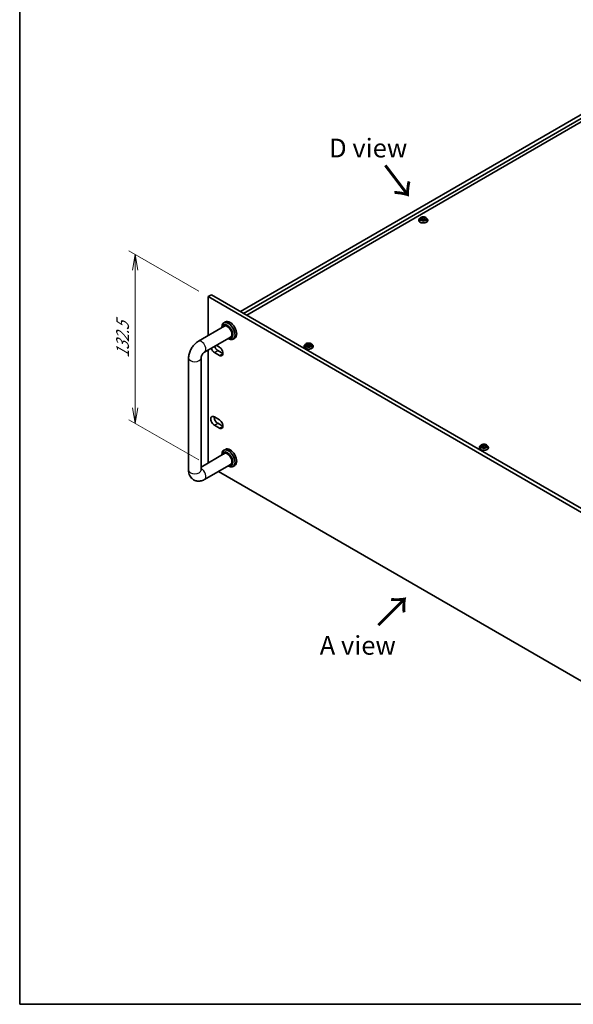
# Model space of a CAD drawing. Units: millimetres. Extents: x 0 to 9835, y 0 to 1686.
# Drawn here: x 0 to 355, y 0 to 631 of the extents above; entities that cross this region are included whole.
import ezdxf

# ---------------------------------------------------------------- set-up
doc = ezdxf.new("R2010")
doc.units = ezdxf.units.MM
for name, color, linetype, lineweight in [('Border (ISO)', 7, 'Continuous', 35), ('Dimension (ISO)', 7, 'Continuous', 18), ('Dimension (ISO) @ 1', 7, 'Continuous', 18), ('Symbol (ISO) @ 1', 7, 'Continuous', 18), ('Visible (ISO)', 7, 'Continuous', 35), ('Visible Narrow (ISO)', 7, 'Continuous', 25)]:
    doc.layers.add(name, color=color, linetype=linetype, lineweight=lineweight)
doc.styles.add('Note Text (TK)', font='MS PGothic.ttf')
doc.dimstyles.new('Default - Method 1b (TK)', dxfattribs={"dimscale": 4, "dimtxt": 2.5, "dimasz": 2.5, "dimexe": 1, "dimexo": 1.5, "dimgap": 1, "dimtad": 1, "dimrnd": 1e-08, "dimdsep": 46, "dimtxsty": 'Note Text (TK)', "dimblk": 'OPEN', "dimcen": 0.09, "dimdle": 5, "dimclrd": 100, "dimclre": 100, "dimclrt": 7, "dimadec": 1, "dimazin": 1, "dimtfac": 1, "dimtmove": 0, "dimatfit": 3, "dimldrblk": 'OPEN', "dimfxl": 1, "dimtolj": 1, "dimlwd": -1, "dimlwe": -1, "dimarcsym": 0})

# ---------------------------------------------------------------- blocks, each defined once
blk = doc.blocks.new('図面枠 tk図枠')
at = {"layer": 'Border (ISO)'}
for p, q in [((14.5, 289), (14.5, 8)), ((14.5, 8), (405.5, 8))]:
    blk.add_line(p, q, dxfattribs=at)
blk = doc.blocks.new('_Open')
at = {"color": 0, "linetype": 'ByBlock', "lineweight": -2}
for p, q in [((-1, 0.167), (0, 0)), ((-1, -0.167), (0, 0)), ((0, 0), (-1, 0))]:
    blk.add_line(p, q, dxfattribs=at)
blk = doc.blocks.new('*D31')
at = {"layer": 'Defpoints', "color": 0}
for p in [(74.13, 480.69), (120.89, 453.69), (120.89, 345.5)]:
    blk.add_point(p, dxfattribs=at)
at = {"layer": 'Dimension (ISO)', "color": 100}
for p, q in [((114.89, 457.15), (70.13, 483)), ((74.13, 382.5), (74.13, 470.69)), ((114.89, 348.97), (70.13, 374.81))]:
    blk.add_line(p, q, dxfattribs=at)
at = {"layer": 'Dimension (ISO)', "color": 100, "xscale": 10, "yscale": 10, "zscale": 10}
for p, rotation in [((74.13, 480.69), 90), ((74.13, 372.5), 270)]:
    blk.add_blockref('_Open', p, dxfattribs=dict(at, rotation=rotation))
at = {"layer": 'Dimension (ISO)', "color": 7, "insert": (66.05, 414.34), "char_height": 10, "attachment_point": 4, "rotation": 90, "style": 'Note Text (TK)'}
blk.add_mtext('\\A1;{\\Q30.000;\\W0.816;\\H0.816x;132.5}', dxfattribs=at)

msp = doc.modelspace()

# ---------------------------------------------------------------- linework, layer by layer
at = {"layer": 'Visible (ISO)'}
for p, q in [((141.61, 444.178), (363.642, 572.368)), ((365.763, 571.143), (143.731, 442.953)), ((145.676, 441.83), (365.763, 568.898)), ((256.09, 502.639), (256.09, 502.672)), ((256.939, 504.076), (256.443, 503.522)), ((257.288, 502.872), (257.283, 502.871)), ((257.283, 502.871), (257.288, 502.872)), ((257.425, 504.136), (257.851, 503.882)), ((257.839, 504.52), (257.836, 504.522)), ((257.836, 504.522), (257.837, 504.519)), ((257.929, 502.62), (258.372, 502.867)), ((258.113, 503.532), (258.195, 502.769)), ((259.608, 502.867), (260.051, 502.62)), ((259.867, 503.532), (259.785, 502.769)), ((260.129, 503.882), (260.555, 504.136)), ((260.141, 502.554), (260.144, 502.552)), ((260.144, 502.552), (260.142, 502.555)), ((260.696, 504.203), (260.691, 504.202)), ((260.692, 504.202), (260.696, 504.203)), ((261.041, 504.076), (261.537, 503.522)), ((261.89, 502.639), (261.89, 502.672)), ((123.013, 454.915), (120.892, 453.69)), ((123.013, 454.915), (464.263, 257.894)), ((462.142, 256.669), (120.892, 453.69)), ((120.892, 453.69), (120.892, 428.711)), ((141.61, 444.178), (143.731, 442.953)), ((132.034, 437.453), (130.973, 436.841)), ((131.716, 434.96), (114.649, 425.107)), ((129.731, 433.814), (129.731, 434.094)), ((135.716, 428.032), (118.649, 418.178)), ((133.731, 426.886), (133.973, 426.746)), ((138.034, 427.061), (136.973, 426.448)), ((183.4, 423.242), (182.904, 422.689)), ((183.886, 423.303), (184.312, 423.049)), ((184.299, 423.686), (184.297, 423.689)), ((184.297, 423.689), (184.298, 423.686)), ((186.59, 423.049), (187.016, 423.303)), ((187.157, 423.37), (187.152, 423.369)), ((187.153, 423.369), (187.157, 423.37)), ((187.502, 423.242), (187.998, 422.689)), ((120.892, 419.473), (120.892, 347.061)), ((128.14, 416.07), (124.958, 417.907)), ((126.165, 422.517), (128.14, 421.377)), ((127.079, 419.132), (130.261, 417.295)), ((182.551, 421.806), (182.551, 421.839)), ((183.749, 422.039), (183.744, 422.038)), ((183.744, 422.038), (183.749, 422.039)), ((184.39, 421.787), (184.833, 422.034)), ((184.574, 422.699), (184.656, 421.935)), ((186.068, 422.034), (186.512, 421.787)), ((186.328, 422.699), (186.246, 421.935)), ((186.602, 421.721), (186.605, 421.719)), ((186.605, 421.719), (186.603, 421.722)), ((188.351, 421.806), (188.351, 421.839)), ((108.407, 414.294), (108.407, 342.442)), ((116.407, 414.294), (116.407, 342.442)), ((124.958, 376.592), (128.14, 374.755)), ((127.079, 372.51), (130.261, 370.673)), ((128.14, 369.448), (124.958, 371.285)), ((132.034, 355.803), (130.973, 355.191)), ((294.981, 356.894), (294.981, 356.928)), ((295.83, 358.331), (295.334, 357.777)), ((296.179, 357.128), (296.174, 357.126)), ((296.174, 357.126), (296.179, 357.127)), ((296.316, 358.392), (296.742, 358.137)), ((296.729, 358.775), (296.727, 358.778)), ((296.727, 358.778), (296.728, 358.775)), ((296.82, 356.876), (297.263, 357.123)), ((297.004, 357.787), (297.086, 357.024)), ((298.498, 357.123), (298.942, 356.876)), ((298.758, 357.787), (298.676, 357.024)), ((299.02, 358.137), (299.446, 358.392)), ((299.032, 356.81), (299.035, 356.807)), ((299.035, 356.807), (299.033, 356.81)), ((299.587, 358.459), (299.582, 358.458)), ((299.583, 358.457), (299.587, 358.459)), ((299.932, 358.331), (300.428, 357.777)), ((300.781, 356.894), (300.781, 356.928)), ((116.407, 344.471), (131.716, 353.311)), ((129.731, 352.164), (129.731, 352.444)), ((118.649, 336.529), (135.716, 346.382)), ((127.544, 341.664), (421.372, 172.022)), ((133.731, 345.236), (133.973, 345.096)), ((138.034, 345.411), (136.973, 344.799))]:
    msp.add_line(p, q, dxfattribs=at)
for centre, major_axis, start_param, end_param in [((133.973, 431.645), (3, -5.196), 5.4977871, 10.2101761), ((133.266, 431.236), (-2.5, 4.33), 2.4980915, 6.9266864), ((135.034, 432.257), (-3, 5.196), 3.1415927, 6.2831853), ((133.266, 431.236), (-2.05, 3.551), 2.9202782, 6.5044997), ((124.958, 420.561), (-1.625, 2.815), 1.2284011, 2.3561945), ((127.079, 421.785), (1.625, -2.815), 4.3699937, 5.4977871), ((128.14, 418.723), (1.625, -2.815), 5.4977871, 8.6393798), ((130.261, 419.948), (1.625, -2.815), 5.4977871, 5.5720241), ((124.958, 373.939), (-1.625, 2.815), 5.4977871, 8.6393798), ((127.079, 375.163), (1.625, -2.815), 3.8527539, 5.4977871), ((128.14, 372.102), (1.625, -2.815), 5.4977871, 8.6393798), ((130.261, 373.326), (1.625, -2.815), 5.4977871, 5.5720241), ((133.973, 349.995), (3, -5.196), 5.4977871, 10.2101761), ((133.266, 349.587), (-2.5, 4.33), 2.4980915, 6.9266864), ((133.266, 349.587), (-2.05, 3.551), 2.9202782, 6.5044997), ((135.034, 350.607), (-3, 5.196), 3.1415927, 6.2831853)]:
    msp.add_ellipse(centre, major_axis=major_axis, ratio=0.5773503, start_param=start_param, end_param=end_param, dxfattribs=at)
for points, knots in [([(256.443, 503.522), (256.398, 503.472), (256.357, 503.421), (256.283, 503.314), (256.25, 503.26), (256.193, 503.148), (256.169, 503.09), (256.13, 502.973), (256.115, 502.914), (256.095, 502.793), (256.09, 502.733), (256.09, 502.672)], [0.30783155, 0.30783155, 0.30783155, 0.30783155, 0.40334487, 0.40334487, 0.4988582, 0.4988582, 0.59437152, 0.59437152, 0.68988484, 0.68988484, 0.78539816, 0.78539816, 0.78539816, 0.78539816]), ([(256.09, 502.639), (256.09, 502.46), (256.137, 502.282), (256.32, 501.94), (256.459, 501.777), (256.817, 501.482), (257.04, 501.351), (257.544, 501.137), (257.825, 501.055), (258.417, 500.946), (258.727, 500.92), (259.345, 500.925), (259.653, 500.957), (260.238, 501.077), (260.514, 501.165), (261.007, 501.388), (261.223, 501.524), (261.573, 501.832), (261.707, 502.005), (261.856, 502.334), (261.89, 502.486), (261.89, 502.639)], [0.7853982, 0.7853982, 0.7853982, 0.7853982, 1.0851087, 1.0851087, 1.3975197, 1.3975197, 1.7220128, 1.7220128, 2.0477407, 2.0477407, 2.3724912, 2.3724912, 2.696846, 2.696846, 3.0216801, 3.0216801, 3.3474775, 3.3474775, 3.6713926, 3.6713926, 3.9269908, 3.9269908, 3.9269908, 3.9269908]), ([(261.041, 504.076), (260.918, 504.212), (260.762, 504.332), (260.394, 504.539), (260.18, 504.624), (259.72, 504.749), (259.475, 504.788), (258.978, 504.818), (258.726, 504.809), (258.238, 504.744), (258.003, 504.688), (257.57, 504.532), (257.373, 504.432), (257.106, 504.24), (257.016, 504.161), (256.939, 504.076)], [4.4045574, 4.4045574, 4.4045574, 4.4045574, 4.7255704, 4.7255704, 5.059999, 5.059999, 5.3930764, 5.3930764, 5.7243898, 5.7243898, 6.0561258, 6.0561258, 6.3901037, 6.3901037, 6.5910169, 6.5910169, 6.5910169, 6.5910169]), ([(257.523, 504.078), (257.463, 504.145), (257.372, 504.184), (257.285, 504.203), (257.284, 504.203), (257.283, 504.203)], [0.001902216, 0.001902216, 0.001902216, 0.001902216, 0.032055974, 0.032055974, 0.032394303, 0.032394303, 0.032394303, 0.032394303]), ([(257.283, 504.203), (257.284, 504.203), (257.285, 504.203), (257.294, 504.199), (257.302, 504.196), (257.31, 504.193)], [-0.0323943032, -0.0323943032, -0.0323943032, -0.0323943032, -0.0320559737, -0.0320559737, -0.0289727583, -0.0289727583, -0.0289727583, -0.0289727583]), ([(257.618, 502.834), (257.636, 502.819), (257.656, 502.804), (257.698, 502.774), (257.72, 502.759), (257.768, 502.729), (257.793, 502.715), (257.846, 502.686), (257.874, 502.672), (257.92, 502.65), (257.937, 502.643), (257.955, 502.635)], [1.39332395, 1.39332395, 1.39332395, 1.39332395, 1.46346938, 1.46346938, 1.53361482, 1.53361482, 1.60376025, 1.60376025, 1.67390568, 1.67390568, 1.71478324, 1.71478324, 1.71478324, 1.71478324]), ([(257.946, 502.63), (257.898, 502.633), (257.868, 502.602), (257.836, 502.553), (257.836, 502.552), (257.836, 502.552)], [0.002431037, 0.002431037, 0.002431037, 0.002431037, 0.032055974, 0.032055974, 0.032394303, 0.032394303, 0.032394303, 0.032394303]), ([(257.836, 502.552), (257.836, 502.552), (257.837, 502.553), (257.843, 502.558), (257.848, 502.563), (257.853, 502.567)], [-0.0323943032, -0.0323943032, -0.0323943032, -0.0323943032, -0.0320559737, -0.0320559737, -0.0289727583, -0.0289727583, -0.0289727583, -0.0289727583]), ([(258.113, 503.532), (258.11, 503.559), (258.104, 503.586), (258.085, 503.639), (258.072, 503.664), (258.042, 503.714), (258.024, 503.737), (257.982, 503.783), (257.959, 503.804), (257.908, 503.845), (257.88, 503.864), (257.851, 503.882)], [3.98889417, 3.98889417, 3.98889417, 3.98889417, 4.13010248, 4.13010248, 4.27131078, 4.27131078, 4.41251908, 4.41251908, 4.55372738, 4.55372738, 4.69493569, 4.69493569, 4.69493569, 4.69493569]), ([(259.608, 502.867), (259.541, 502.905), (259.465, 502.935), (259.302, 502.982), (259.214, 502.998), (259.036, 503.014), (258.944, 503.014), (258.765, 502.998), (258.678, 502.982), (258.515, 502.935), (258.439, 502.905), (258.372, 502.867)], [4.7298423, 4.7298423, 4.7298423, 4.7298423, 5.0370202, 5.0370202, 5.3441982, 5.3441982, 5.6513761, 5.6513761, 5.9585541, 5.9585541, 6.265732, 6.265732, 6.265732, 6.265732]), ([(260.129, 503.882), (260.099, 503.864), (260.072, 503.845), (260.021, 503.804), (259.997, 503.783), (259.956, 503.737), (259.938, 503.714), (259.907, 503.664), (259.895, 503.639), (259.876, 503.586), (259.87, 503.559), (259.867, 503.532)], [0.01745329, 0.01745329, 0.01745329, 0.01745329, 0.1586616, 0.1586616, 0.2998699, 0.2998699, 0.4410782, 0.4410782, 0.5822865, 0.5822865, 0.72349481, 0.72349481, 0.72349481, 0.72349481]), ([(260.021, 504.31), (260.077, 504.388), (260.109, 504.467), (260.143, 504.521), (260.144, 504.522), (260.144, 504.522)], [0, 0, 0, 0, 0.032055974, 0.032055974, 0.032394303, 0.032394303, 0.032394303, 0.032394303]), ([(260.024, 502.635), (260.042, 502.643), (260.06, 502.65), (260.106, 502.672), (260.133, 502.686), (260.187, 502.715), (260.212, 502.729), (260.259, 502.759), (260.282, 502.774), (260.324, 502.804), (260.343, 502.819), (260.362, 502.834)], [2.99760574, 2.99760574, 2.99760574, 2.99760574, 3.0384833, 3.0384833, 3.10862873, 3.10862873, 3.17877417, 3.17877417, 3.2489196, 3.2489196, 3.31906503, 3.31906503, 3.31906503, 3.31906503]), ([(260.144, 504.522), (260.143, 504.522), (260.143, 504.521), (260.137, 504.516), (260.132, 504.511), (260.127, 504.506)], [-0.0323943032, -0.0323943032, -0.0323943032, -0.0323943032, -0.0320559737, -0.0320559737, -0.0289727583, -0.0289727583, -0.0289727583, -0.0289727583]), ([(260.446, 502.874), (260.505, 502.885), (260.602, 502.891), (260.694, 502.871), (260.695, 502.871), (260.696, 502.871)], [0, 0, 0, 0, 0.032055974, 0.032055974, 0.032394303, 0.032394303, 0.032394303, 0.032394303]), ([(260.696, 502.871), (260.695, 502.871), (260.694, 502.871), (260.686, 502.875), (260.677, 502.878), (260.669, 502.88)], [-0.0323943032, -0.0323943032, -0.0323943032, -0.0323943032, -0.0320559737, -0.0320559737, -0.0289727583, -0.0289727583, -0.0289727583, -0.0289727583]), ([(261.89, 502.672), (261.89, 502.733), (261.885, 502.793), (261.865, 502.914), (261.85, 502.973), (261.811, 503.09), (261.787, 503.148), (261.729, 503.26), (261.696, 503.314), (261.622, 503.421), (261.581, 503.472), (261.537, 503.522)], [3.92699082, 3.92699082, 3.92699082, 3.92699082, 4.02250414, 4.02250414, 4.11801746, 4.11801746, 4.21353078, 4.21353078, 4.30904411, 4.30904411, 4.40455743, 4.40455743, 4.40455743, 4.40455743]), ([(114.649, 425.107), (113.891, 424.669), (113.205, 424.138), (111.954, 422.946), (111.389, 422.284), (110.387, 420.864), (109.949, 420.107), (109.221, 418.529), (108.93, 417.708), (108.523, 416.029), (108.407, 415.17), (108.407, 414.294)], [1.5707963, 1.5707963, 1.5707963, 1.5707963, 1.8849556, 1.8849556, 2.1991149, 2.1991149, 2.5132741, 2.5132741, 2.8274334, 2.8274334, 3.1415927, 3.1415927, 3.1415927, 3.1415927]), ([(187.502, 423.242), (187.379, 423.379), (187.223, 423.499), (186.855, 423.706), (186.641, 423.791), (186.181, 423.915), (185.936, 423.955), (185.439, 423.985), (185.187, 423.976), (184.699, 423.911), (184.464, 423.855), (184.031, 423.699), (183.834, 423.599), (183.567, 423.407), (183.477, 423.328), (183.4, 423.242)], [4.4045574, 4.4045574, 4.4045574, 4.4045574, 4.7255704, 4.7255704, 5.059999, 5.059999, 5.3930764, 5.3930764, 5.7243898, 5.7243898, 6.0561258, 6.0561258, 6.3901037, 6.3901037, 6.5910169, 6.5910169, 6.5910169, 6.5910169]), ([(183.984, 423.245), (183.924, 423.312), (183.833, 423.351), (183.746, 423.37), (183.745, 423.37), (183.744, 423.37)], [0.001902216, 0.001902216, 0.001902216, 0.001902216, 0.032055974, 0.032055974, 0.032394303, 0.032394303, 0.032394303, 0.032394303]), ([(183.744, 423.37), (183.745, 423.37), (183.746, 423.37), (183.755, 423.366), (183.763, 423.363), (183.771, 423.36)], [-0.0323943032, -0.0323943032, -0.0323943032, -0.0323943032, -0.0320559737, -0.0320559737, -0.0289727583, -0.0289727583, -0.0289727583, -0.0289727583]), ([(184.574, 422.699), (184.571, 422.726), (184.565, 422.753), (184.546, 422.806), (184.533, 422.831), (184.503, 422.881), (184.485, 422.904), (184.443, 422.95), (184.42, 422.971), (184.369, 423.012), (184.341, 423.031), (184.312, 423.049)], [3.98889417, 3.98889417, 3.98889417, 3.98889417, 4.13010248, 4.13010248, 4.27131078, 4.27131078, 4.41251908, 4.41251908, 4.55372738, 4.55372738, 4.69493569, 4.69493569, 4.69493569, 4.69493569]), ([(186.59, 423.049), (186.56, 423.031), (186.532, 423.012), (186.481, 422.971), (186.458, 422.95), (186.417, 422.904), (186.399, 422.881), (186.368, 422.831), (186.356, 422.806), (186.337, 422.753), (186.331, 422.726), (186.328, 422.699)], [0.01745329, 0.01745329, 0.01745329, 0.01745329, 0.1586616, 0.1586616, 0.2998699, 0.2998699, 0.4410782, 0.4410782, 0.5822865, 0.5822865, 0.72349481, 0.72349481, 0.72349481, 0.72349481]), ([(186.482, 423.477), (186.538, 423.554), (186.57, 423.634), (186.604, 423.688), (186.605, 423.689), (186.605, 423.689)], [0, 0, 0, 0, 0.032055974, 0.032055974, 0.032394303, 0.032394303, 0.032394303, 0.032394303]), ([(186.605, 423.689), (186.604, 423.689), (186.604, 423.688), (186.598, 423.683), (186.593, 423.678), (186.587, 423.673)], [-0.0323943032, -0.0323943032, -0.0323943032, -0.0323943032, -0.0320559737, -0.0320559737, -0.0289727583, -0.0289727583, -0.0289727583, -0.0289727583]), ([(118.649, 418.178), (118.577, 418.137), (118.483, 418.075), (118.261, 417.902), (118.132, 417.788), (117.854, 417.506), (117.705, 417.335), (117.407, 416.946), (117.259, 416.725), (116.988, 416.261), (116.866, 416.016), (116.667, 415.542), (116.589, 415.313), (116.478, 414.905), (116.444, 414.725), (116.412, 414.462), (116.407, 414.367), (116.407, 414.294)], [1.5707963, 1.5707963, 1.5707963, 1.5707963, 1.7446394, 1.7446394, 1.9312763, 1.9312763, 2.1340726, 2.1340726, 2.3499288, 2.3499288, 2.5709888, 2.5709888, 2.7871789, 2.7871789, 2.9894878, 2.9894878, 3.1415927, 3.1415927, 3.1415927, 3.1415927]), ([(182.904, 422.689), (182.859, 422.639), (182.818, 422.588), (182.744, 422.481), (182.711, 422.427), (182.654, 422.314), (182.63, 422.257), (182.591, 422.14), (182.576, 422.08), (182.556, 421.96), (182.551, 421.9), (182.551, 421.839)], [0.30783155, 0.30783155, 0.30783155, 0.30783155, 0.40334487, 0.40334487, 0.4988582, 0.4988582, 0.59437152, 0.59437152, 0.68988484, 0.68988484, 0.78539816, 0.78539816, 0.78539816, 0.78539816]), ([(182.551, 421.806), (182.551, 421.627), (182.598, 421.449), (182.781, 421.107), (182.92, 420.944), (183.278, 420.649), (183.501, 420.518), (184.005, 420.304), (184.286, 420.222), (184.878, 420.113), (185.188, 420.086), (185.806, 420.092), (186.114, 420.124), (186.699, 420.244), (186.975, 420.331), (187.468, 420.555), (187.684, 420.691), (188.034, 420.999), (188.168, 421.172), (188.317, 421.501), (188.351, 421.653), (188.351, 421.806)], [0.7853982, 0.7853982, 0.7853982, 0.7853982, 1.0851087, 1.0851087, 1.3975197, 1.3975197, 1.7220128, 1.7220128, 2.0477407, 2.0477407, 2.3724912, 2.3724912, 2.696846, 2.696846, 3.0216801, 3.0216801, 3.3474775, 3.3474775, 3.6713926, 3.6713926, 3.9269908, 3.9269908, 3.9269908, 3.9269908]), ([(184.079, 422.001), (184.097, 421.986), (184.117, 421.971), (184.159, 421.941), (184.181, 421.926), (184.229, 421.896), (184.254, 421.882), (184.307, 421.853), (184.335, 421.839), (184.381, 421.817), (184.398, 421.809), (184.416, 421.802)], [1.39332395, 1.39332395, 1.39332395, 1.39332395, 1.46346938, 1.46346938, 1.53361482, 1.53361482, 1.60376025, 1.60376025, 1.67390568, 1.67390568, 1.71478324, 1.71478324, 1.71478324, 1.71478324]), ([(184.407, 421.797), (184.359, 421.8), (184.329, 421.769), (184.297, 421.72), (184.297, 421.719), (184.297, 421.719)], [0.002431037, 0.002431037, 0.002431037, 0.002431037, 0.032055974, 0.032055974, 0.032394303, 0.032394303, 0.032394303, 0.032394303]), ([(184.297, 421.719), (184.297, 421.719), (184.298, 421.72), (184.304, 421.725), (184.309, 421.729), (184.314, 421.734)], [-0.0323943032, -0.0323943032, -0.0323943032, -0.0323943032, -0.0320559737, -0.0320559737, -0.0289727583, -0.0289727583, -0.0289727583, -0.0289727583]), ([(186.068, 422.034), (186.002, 422.071), (185.926, 422.102), (185.763, 422.149), (185.675, 422.165), (185.496, 422.181), (185.405, 422.181), (185.226, 422.165), (185.139, 422.149), (184.976, 422.102), (184.9, 422.071), (184.833, 422.034)], [4.7298423, 4.7298423, 4.7298423, 4.7298423, 5.0370202, 5.0370202, 5.3441982, 5.3441982, 5.6513761, 5.6513761, 5.9585541, 5.9585541, 6.265732, 6.265732, 6.265732, 6.265732]), ([(186.485, 421.802), (186.503, 421.809), (186.52, 421.817), (186.566, 421.839), (186.594, 421.853), (186.647, 421.882), (186.673, 421.896), (186.72, 421.926), (186.743, 421.941), (186.785, 421.971), (186.804, 421.986), (186.822, 422.001)], [2.99760574, 2.99760574, 2.99760574, 2.99760574, 3.0384833, 3.0384833, 3.10862873, 3.10862873, 3.17877417, 3.17877417, 3.2489196, 3.2489196, 3.31906503, 3.31906503, 3.31906503, 3.31906503]), ([(186.907, 422.041), (186.966, 422.052), (187.063, 422.057), (187.155, 422.038), (187.156, 422.038), (187.157, 422.038)], [0, 0, 0, 0, 0.032055974, 0.032055974, 0.032394303, 0.032394303, 0.032394303, 0.032394303]), ([(187.157, 422.038), (187.156, 422.038), (187.155, 422.038), (187.146, 422.042), (187.138, 422.044), (187.13, 422.047)], [-0.0323943032, -0.0323943032, -0.0323943032, -0.0323943032, -0.0320559737, -0.0320559737, -0.0289727583, -0.0289727583, -0.0289727583, -0.0289727583]), ([(188.351, 421.839), (188.351, 421.9), (188.346, 421.96), (188.326, 422.08), (188.311, 422.14), (188.272, 422.257), (188.247, 422.314), (188.19, 422.427), (188.157, 422.481), (188.083, 422.588), (188.042, 422.639), (187.998, 422.689)], [3.92699082, 3.92699082, 3.92699082, 3.92699082, 4.02250414, 4.02250414, 4.11801746, 4.11801746, 4.21353078, 4.21353078, 4.30904411, 4.30904411, 4.40455743, 4.40455743, 4.40455743, 4.40455743]), ([(295.334, 357.777), (295.289, 357.728), (295.248, 357.676), (295.174, 357.57), (295.141, 357.515), (295.084, 357.403), (295.06, 357.345), (295.021, 357.229), (295.006, 357.169), (294.986, 357.049), (294.981, 356.988), (294.981, 356.928)], [0.30783155, 0.30783155, 0.30783155, 0.30783155, 0.40334487, 0.40334487, 0.4988582, 0.4988582, 0.59437152, 0.59437152, 0.68988484, 0.68988484, 0.78539816, 0.78539816, 0.78539816, 0.78539816]), ([(294.981, 356.894), (294.981, 356.715), (295.028, 356.537), (295.211, 356.195), (295.35, 356.033), (295.708, 355.738), (295.931, 355.607), (296.435, 355.393), (296.716, 355.31), (297.308, 355.201), (297.618, 355.175), (298.236, 355.181), (298.544, 355.213), (299.129, 355.332), (299.405, 355.42), (299.898, 355.643), (300.114, 355.779), (300.464, 356.088), (300.598, 356.26), (300.747, 356.589), (300.781, 356.742), (300.781, 356.894)], [0.7853982, 0.7853982, 0.7853982, 0.7853982, 1.0851087, 1.0851087, 1.3975197, 1.3975197, 1.7220128, 1.7220128, 2.0477407, 2.0477407, 2.3724912, 2.3724912, 2.696846, 2.696846, 3.0216801, 3.0216801, 3.3474775, 3.3474775, 3.6713926, 3.6713926, 3.9269908, 3.9269908, 3.9269908, 3.9269908]), ([(299.932, 358.331), (299.809, 358.468), (299.653, 358.588), (299.285, 358.795), (299.071, 358.88), (298.611, 359.004), (298.366, 359.043), (297.869, 359.073), (297.617, 359.065), (297.129, 359), (296.894, 358.944), (296.461, 358.788), (296.264, 358.687), (295.997, 358.496), (295.907, 358.417), (295.83, 358.331)], [4.4045574, 4.4045574, 4.4045574, 4.4045574, 4.7255704, 4.7255704, 5.059999, 5.059999, 5.3930764, 5.3930764, 5.7243898, 5.7243898, 6.0561258, 6.0561258, 6.3901037, 6.3901037, 6.5910169, 6.5910169, 6.5910169, 6.5910169]), ([(296.414, 358.333), (296.354, 358.401), (296.263, 358.439), (296.176, 358.458), (296.175, 358.459), (296.174, 358.459)], [0.001902216, 0.001902216, 0.001902216, 0.001902216, 0.032055974, 0.032055974, 0.032394303, 0.032394303, 0.032394303, 0.032394303]), ([(296.174, 358.459), (296.175, 358.458), (296.176, 358.458), (296.185, 358.455), (296.193, 358.452), (296.201, 358.448)], [-0.0323943032, -0.0323943032, -0.0323943032, -0.0323943032, -0.0320559737, -0.0320559737, -0.0289727583, -0.0289727583, -0.0289727583, -0.0289727583]), ([(296.509, 357.09), (296.527, 357.075), (296.547, 357.06), (296.589, 357.029), (296.611, 357.014), (296.659, 356.985), (296.684, 356.97), (296.737, 356.941), (296.765, 356.927), (296.811, 356.906), (296.828, 356.898), (296.846, 356.89)], [1.39332395, 1.39332395, 1.39332395, 1.39332395, 1.46346938, 1.46346938, 1.53361482, 1.53361482, 1.60376025, 1.60376025, 1.67390568, 1.67390568, 1.71478324, 1.71478324, 1.71478324, 1.71478324]), ([(296.837, 356.885), (296.789, 356.888), (296.759, 356.857), (296.727, 356.808), (296.727, 356.808), (296.727, 356.807)], [0.002431037, 0.002431037, 0.002431037, 0.002431037, 0.032055974, 0.032055974, 0.032394303, 0.032394303, 0.032394303, 0.032394303]), ([(296.727, 356.807), (296.727, 356.808), (296.728, 356.808), (296.733, 356.813), (296.739, 356.818), (296.744, 356.822)], [-0.0323943032, -0.0323943032, -0.0323943032, -0.0323943032, -0.0320559737, -0.0320559737, -0.0289727583, -0.0289727583, -0.0289727583, -0.0289727583]), ([(297.004, 357.787), (297.001, 357.815), (296.995, 357.842), (296.976, 357.894), (296.963, 357.92), (296.933, 357.969), (296.915, 357.993), (296.873, 358.038), (296.85, 358.06), (296.799, 358.1), (296.771, 358.119), (296.742, 358.137)], [3.98889417, 3.98889417, 3.98889417, 3.98889417, 4.13010248, 4.13010248, 4.27131078, 4.27131078, 4.41251908, 4.41251908, 4.55372738, 4.55372738, 4.69493569, 4.69493569, 4.69493569, 4.69493569]), ([(298.498, 357.123), (298.432, 357.16), (298.356, 357.191), (298.193, 357.238), (298.105, 357.254), (297.926, 357.269), (297.835, 357.269), (297.656, 357.254), (297.569, 357.238), (297.406, 357.191), (297.33, 357.16), (297.263, 357.123)], [4.7298423, 4.7298423, 4.7298423, 4.7298423, 5.0370202, 5.0370202, 5.3441982, 5.3441982, 5.6513761, 5.6513761, 5.9585541, 5.9585541, 6.265732, 6.265732, 6.265732, 6.265732]), ([(299.02, 358.137), (298.99, 358.119), (298.962, 358.1), (298.911, 358.06), (298.888, 358.038), (298.847, 357.993), (298.829, 357.969), (298.798, 357.92), (298.786, 357.894), (298.767, 357.842), (298.761, 357.815), (298.758, 357.787)], [0.01745329, 0.01745329, 0.01745329, 0.01745329, 0.1586616, 0.1586616, 0.2998699, 0.2998699, 0.4410782, 0.4410782, 0.5822865, 0.5822865, 0.72349481, 0.72349481, 0.72349481, 0.72349481]), ([(298.912, 358.565), (298.968, 358.643), (299, 358.723), (299.034, 358.776), (299.035, 358.777), (299.035, 358.778)], [0, 0, 0, 0, 0.032055974, 0.032055974, 0.032394303, 0.032394303, 0.032394303, 0.032394303]), ([(298.915, 356.89), (298.933, 356.898), (298.95, 356.906), (298.996, 356.927), (299.024, 356.941), (299.077, 356.97), (299.103, 356.985), (299.15, 357.014), (299.173, 357.029), (299.215, 357.06), (299.234, 357.075), (299.252, 357.09)], [2.99760574, 2.99760574, 2.99760574, 2.99760574, 3.0384833, 3.0384833, 3.10862873, 3.10862873, 3.17877417, 3.17877417, 3.2489196, 3.2489196, 3.31906503, 3.31906503, 3.31906503, 3.31906503]), ([(299.035, 358.778), (299.034, 358.777), (299.034, 358.777), (299.028, 358.771), (299.023, 358.767), (299.017, 358.762)], [-0.0323943032, -0.0323943032, -0.0323943032, -0.0323943032, -0.0320559737, -0.0320559737, -0.0289727583, -0.0289727583, -0.0289727583, -0.0289727583]), ([(299.337, 357.129), (299.396, 357.14), (299.493, 357.146), (299.585, 357.126), (299.586, 357.126), (299.587, 357.126)], [0, 0, 0, 0, 0.032055974, 0.032055974, 0.032394303, 0.032394303, 0.032394303, 0.032394303]), ([(299.587, 357.126), (299.586, 357.126), (299.585, 357.127), (299.576, 357.13), (299.568, 357.133), (299.56, 357.136)], [-0.0323943032, -0.0323943032, -0.0323943032, -0.0323943032, -0.0320559737, -0.0320559737, -0.0289727583, -0.0289727583, -0.0289727583, -0.0289727583]), ([(300.781, 356.928), (300.781, 356.988), (300.776, 357.049), (300.756, 357.169), (300.741, 357.229), (300.702, 357.345), (300.677, 357.403), (300.62, 357.515), (300.587, 357.57), (300.513, 357.676), (300.472, 357.728), (300.428, 357.777)], [3.92699082, 3.92699082, 3.92699082, 3.92699082, 4.02250414, 4.02250414, 4.11801746, 4.11801746, 4.21353078, 4.21353078, 4.30904411, 4.30904411, 4.40455743, 4.40455743, 4.40455743, 4.40455743]), ([(108.407, 342.442), (108.407, 341.566), (108.522, 340.67), (109.1, 338.949), (109.545, 338.119), (110.693, 336.859), (111.305, 336.389), (112.616, 335.739), (113.3, 335.543), (114.715, 335.371), (115.44, 335.417), (116.967, 335.722), (117.741, 336.03), (118.517, 336.454), (118.584, 336.491), (118.649, 336.529)], [3.1415927, 3.1415927, 3.1415927, 3.1415927, 3.4557519, 3.4557519, 3.7451922, 3.7451922, 3.9632322, 3.9632322, 4.1680359, 4.1680359, 4.3963428, 4.3963428, 4.6851935, 4.6851935, 4.712389, 4.712389, 4.712389, 4.712389]), ([(116.407, 342.442), (116.407, 342.359), (116.413, 342.306), (116.417, 342.286), (116.417, 342.284), (116.417, 342.284)], [3.14159265, 3.14159265, 3.14159265, 3.14159265, 3.31543574, 3.31543574, 3.35424533, 3.35424533, 3.35424533, 3.35424533])]:
    msp.add_open_spline(points, degree=3, knots=knots, dxfattribs=at)
for points in [[(257.31, 504.193), (257.349, 504.177), (257.388, 504.158), (257.425, 504.136)], [(257.853, 502.567), (257.878, 502.588), (257.903, 502.606), (257.929, 502.62)], [(260.127, 504.506), (260.077, 504.46), (260.027, 504.403), (259.97, 504.348)], [(260.669, 502.88), (260.594, 502.907), (260.517, 502.923), (260.459, 502.934)], [(260.555, 504.136), (260.555, 504.136), (260.555, 504.136), (260.555, 504.137)], [(183.771, 423.36), (183.81, 423.344), (183.849, 423.325), (183.886, 423.303)], [(186.587, 423.673), (186.538, 423.627), (186.488, 423.57), (186.431, 423.515)], [(187.016, 423.303), (187.016, 423.303), (187.016, 423.303), (187.016, 423.303)], [(184.314, 421.734), (184.339, 421.754), (184.364, 421.773), (184.39, 421.787)], [(187.13, 422.047), (187.055, 422.073), (186.978, 422.09), (186.92, 422.101)], [(296.201, 358.448), (296.24, 358.432), (296.279, 358.414), (296.316, 358.392)], [(296.744, 356.822), (296.769, 356.843), (296.794, 356.861), (296.819, 356.876)], [(299.017, 358.762), (298.968, 358.716), (298.918, 358.658), (298.861, 358.604)], [(299.56, 357.136), (299.485, 357.162), (299.408, 357.178), (299.35, 357.189)], [(299.446, 358.392), (299.446, 358.392), (299.446, 358.392), (299.446, 358.392)]]:
    msp.add_open_spline(points, degree=3, dxfattribs=at)
at = {"layer": 'Visible Narrow (ISO)'}
for p, q in [((257.283, 504.203), (257.825, 503.88)), ((257.825, 503.194), (257.283, 502.871)), ((257.52, 502.934), (257.861, 503.137)), ((257.701, 502.772), (257.665, 502.83)), ((258.396, 504.21), (257.836, 504.522)), ((257.836, 502.552), (258.396, 502.865)), ((257.861, 503.137), (257.896, 502.662)), ((257.899, 502.62), (257.899, 502.62)), ((257.9, 502.603), (257.9, 502.603)), ((258.009, 504.348), (258.362, 504.152)), ((258.311, 503.443), (258.132, 504.09)), ((258.362, 504.152), (258.311, 503.443)), ((260.144, 504.522), (259.583, 504.21)), ((259.583, 502.865), (260.144, 502.552)), ((259.618, 504.152), (259.97, 504.348)), ((259.618, 504.152), (259.668, 503.443)), ((259.847, 504.09), (259.668, 503.443)), ((260.079, 502.603), (260.079, 502.603)), ((260.081, 502.62), (260.081, 502.62)), ((260.119, 503.137), (260.084, 502.662)), ((260.119, 503.137), (260.459, 502.934)), ((260.155, 503.88), (260.696, 504.203)), ((260.696, 502.871), (260.155, 503.194)), ((260.314, 502.83), (260.279, 502.772)), ((183.744, 423.37), (184.286, 423.046)), ((184.857, 423.376), (184.297, 423.689)), ((184.47, 423.515), (184.823, 423.318)), ((184.772, 422.61), (184.593, 423.256)), ((184.823, 423.318), (184.772, 422.61)), ((186.605, 423.689), (186.044, 423.376)), ((186.079, 423.318), (186.431, 423.515)), ((186.079, 423.318), (186.129, 422.61)), ((186.308, 423.256), (186.129, 422.61)), ((186.616, 423.046), (187.157, 423.37)), ((124.958, 417.907), (127.079, 419.132)), ((128.14, 416.07), (130.261, 417.295)), ((184.286, 422.361), (183.744, 422.038)), ((183.981, 422.101), (184.322, 422.304)), ((184.162, 421.939), (184.126, 421.997)), ((184.297, 421.719), (184.857, 422.031)), ((184.322, 422.304), (184.357, 421.829)), ((184.36, 421.787), (184.36, 421.787)), ((184.361, 421.77), (184.361, 421.77)), ((186.044, 422.031), (186.605, 421.719)), ((186.54, 421.77), (186.54, 421.77)), ((186.541, 421.787), (186.541, 421.787)), ((186.58, 422.304), (186.545, 421.829)), ((186.58, 422.304), (186.92, 422.101)), ((187.157, 422.038), (186.616, 422.361)), ((186.775, 421.997), (186.74, 421.939)), ((124.958, 371.285), (127.079, 372.51)), ((128.14, 369.448), (130.261, 370.673)), ((296.174, 358.459), (296.716, 358.135)), ((296.716, 357.45), (296.174, 357.126)), ((296.411, 357.189), (296.752, 357.393)), ((296.592, 357.028), (296.556, 357.085)), ((297.287, 358.465), (296.727, 358.778)), ((296.727, 356.807), (297.287, 357.12)), ((296.752, 357.393), (296.787, 356.917)), ((296.79, 356.876), (296.79, 356.876)), ((296.791, 356.858), (296.791, 356.858)), ((296.9, 358.604), (297.253, 358.407)), ((297.202, 357.699), (297.023, 358.345)), ((297.253, 358.407), (297.202, 357.699)), ((299.035, 358.778), (298.474, 358.465)), ((298.474, 357.12), (299.035, 356.807)), ((298.509, 358.407), (298.861, 358.604)), ((298.509, 358.407), (298.559, 357.699)), ((298.738, 358.345), (298.559, 357.699)), ((298.97, 356.858), (298.97, 356.858)), ((298.971, 356.876), (298.971, 356.876)), ((299.01, 357.393), (298.975, 356.917)), ((299.01, 357.393), (299.35, 357.189)), ((299.045, 358.135), (299.587, 358.459)), ((299.587, 357.126), (299.045, 357.45)), ((299.205, 357.085), (299.17, 357.028))]:
    msp.add_line(p, q, dxfattribs=at)
for centre, major_axis, ratio, start_param, end_param in [((258.99, 502.761), (-2.868, 0), 0.5773503, 5.8056187, 9.9023446), ((258.99, 502.672), (-2.9, 0), 0.5773503, 0, 3.1415927), ((258.99, 502.639), (2.9, 0), 0.5773503, 3.1415927, 6.2831853), ((258.99, 503.463), (-2.309, 0), 0.5773503, 5.8056187, 9.9023446), ((258.99, 503.537), (-2.06, 0), 0.5773503, 5.3071026, 5.6884717), ((258.99, 503.537), (2.06, 0), 0.5773503, 3.7363063, 4.1176753), ((257.556, 502.917), (-0.0096, -0.0491), 0.7797536, 4.5269049, 5.922087), ((257.403, 502.545), (0.158, 0.376), 0.7122196, 5.8136023, 6.4288582), ((257.701, 502.813), (-0.0425, -0.0264), 0.7297361, 5.1634453, 5.7754826), ((258.99, 503.31), (1.612, 0), 0.5773503, 2.1762943, 2.4206222), ((257.825, 503.839), (0.0257, 0.0429), 0.5873385, 0, 0.7942785), ((257.211, 503.537), (0.854, 0), 0.5773503, 5.5152404, 7.0511302), ((257.825, 503.154), (0.0257, -0.0429), 0.5873385, 0.8637843, 2.3473142), ((257.211, 503.5), (0.904, 0), 0.5773503, 5.5152404, 6.3450887), ((257.975, 504.331), (-0.0408, -0.0289), 0.1849737, 1.043317, 2.4384992), ((257.843, 504.123), (-0.212, 0.423), 0.5476269, 4.3686132, 4.9838691), ((258.098, 504.072), (-0.0482, -0.0134), 0.2229178, 3.8515805, 5.2070037), ((258.277, 503.426), (-0.0482, -0.0134), 0.2228845, 3.8515738, 5.2026198), ((258.396, 504.169), (-0.0243, -0.0437), 0.5671862, 3.9184152, 5.401945), ((258.99, 504.527), (0.904, 0), 0.5773503, 3.9444441, 5.4803339), ((258.396, 502.824), (-0.0243, 0.0437), 0.5671862, 5.5063628, 6.2831853), ((258.99, 504.564), (-0.854, 0), 0.5773503, 0.8028515, 2.3387412), ((258.99, 502.51), (0.854, 0), 0.5773503, 0.8028515, 2.3387412), ((259.583, 504.169), (0.0243, -0.0437), 0.5671862, 0.8812403, 2.3647701), ((259.583, 502.824), (0.0243, 0.0437), 0.5671862, 0, 0.7768225), ((259.703, 503.426), (-0.0482, 0.0134), 0.2228845, 4.2221582, 5.5732041), ((260.769, 503.537), (-0.854, 0), 0.5773503, 5.5152404, 7.0511302), ((260.137, 504.123), (0.212, 0.423), 0.5476269, 1.2993162, 1.9145721), ((259.882, 504.072), (-0.0482, 0.0134), 0.2229178, 4.2177743, 5.5731974), ((260.769, 503.5), (-0.904, 0), 0.5773503, 6.221282, 7.0511302), ((258.99, 503.31), (1.612, 0), 0.5773503, 0.7209705, 0.9652983), ((260.005, 504.331), (-0.0408, 0.0289), 0.1849737, 0.7030935, 2.0982756), ((260.155, 503.154), (-0.0257, -0.0429), 0.5873385, 3.9358711, 5.419401), ((260.155, 503.839), (-0.0257, 0.0429), 0.5873385, 5.4889069, 6.2831853), ((258.99, 503.537), (-2.06, 0), 0.5773503, 3.7363063, 4.1176753), ((258.99, 503.537), (2.06, 0), 0.5773503, 5.3071026, 5.6884717), ((260.576, 502.545), (-0.158, 0.376), 0.7122196, 6.1375124, 6.7527683), ((260.279, 502.813), (-0.0425, 0.0264), 0.7297361, 3.6492954, 4.2613326), ((260.423, 502.917), (0.0096, -0.0491), 0.7797536, 0.3610983, 1.7562804), ((116.649, 421.642), (2, -3.464), 0.5773503, 0, 3.1415927), ((185.451, 422.63), (-2.309, 0), 0.5773503, 5.8056187, 9.9023446), ((185.451, 422.704), (-2.06, 0), 0.5773503, 5.3071026, 5.6884717), ((185.451, 422.477), (1.612, 0), 0.5773503, 2.1762943, 2.4206222), ((184.286, 423.006), (0.0257, 0.0429), 0.5873385, 0, 0.7942785), ((183.671, 422.704), (0.854, 0), 0.5773503, 5.5152404, 7.0511302), ((184.436, 423.498), (-0.0408, -0.0289), 0.1849737, 1.043317, 2.4384992), ((184.304, 423.29), (-0.212, 0.423), 0.5476269, 4.3686132, 4.9838691), ((184.559, 423.239), (-0.0482, -0.0134), 0.2229178, 3.8515805, 5.2070037), ((184.857, 423.336), (-0.0243, -0.0437), 0.5671862, 3.9184152, 5.401945), ((185.451, 423.694), (0.904, 0), 0.5773503, 3.9444441, 5.4803339), ((185.451, 423.731), (-0.854, 0), 0.5773503, 0.8028515, 2.3387412), ((186.044, 423.336), (0.0243, -0.0437), 0.5671862, 0.8812403, 2.3647701), ((187.23, 422.704), (-0.854, 0), 0.5773503, 5.5152404, 7.0511302), ((186.598, 423.29), (0.212, 0.423), 0.5476269, 1.2993162, 1.9145721), ((186.343, 423.239), (-0.0482, 0.0134), 0.2229178, 4.2177743, 5.5731974), ((185.451, 422.477), (1.612, 0), 0.5773503, 0.7209705, 0.9652983), ((186.466, 423.498), (-0.0408, 0.0289), 0.1849737, 0.7030935, 2.0982756), ((186.616, 423.006), (-0.0257, 0.0429), 0.5873385, 5.4889069, 6.2831853), ((185.451, 422.704), (-2.06, 0), 0.5773503, 3.7363063, 4.1176753), ((185.451, 421.928), (-2.868, 0), 0.5773503, 5.8056187, 9.9023446), ((185.451, 421.839), (-2.9, 0), 0.5773503, 0, 3.1415927), ((185.451, 421.806), (2.9, 0), 0.5773503, 3.1415927, 6.2831853), ((185.451, 422.704), (2.06, 0), 0.5773503, 3.7363063, 4.1176753), ((184.017, 422.084), (-0.0096, -0.0491), 0.7797536, 4.5269049, 5.922087), ((183.864, 421.712), (0.158, 0.376), 0.7122196, 5.8136023, 6.4288582), ((184.162, 421.98), (-0.0425, -0.0264), 0.7297361, 5.1634453, 5.7754826), ((184.286, 422.32), (0.0257, -0.0429), 0.5873385, 0.8637843, 2.3473142), ((183.671, 422.667), (0.904, 0), 0.5773503, 5.5152404, 6.3450887), ((184.738, 422.593), (-0.0482, -0.0134), 0.2228845, 3.8515738, 5.2026198), ((184.857, 421.991), (-0.0243, 0.0437), 0.5671862, 5.5063628, 6.2831853), ((185.451, 421.677), (0.854, 0), 0.5773503, 0.8028515, 2.3387412), ((186.044, 421.991), (0.0243, 0.0437), 0.5671862, 0, 0.7768225), ((186.164, 422.593), (-0.0482, 0.0134), 0.2228845, 4.2221582, 5.5732041), ((187.23, 422.667), (-0.904, 0), 0.5773503, 6.221282, 7.0511302), ((186.616, 422.32), (-0.0257, -0.0429), 0.5873385, 3.9358711, 5.419401), ((185.451, 422.704), (2.06, 0), 0.5773503, 5.3071026, 5.6884717), ((187.037, 421.712), (-0.158, 0.376), 0.7122196, 6.1375124, 6.7527683), ((186.739, 421.98), (-0.0425, 0.0264), 0.7297361, 3.6492954, 4.2613326), ((186.884, 422.084), (0.0096, -0.0491), 0.7797536, 0.3610983, 1.7562804), ((112.407, 414.294), (4, 0), 0.5773503, 3.1415927, 6.2831853), ((297.881, 357.016), (-2.868, 0), 0.5773503, 5.8056187, 9.9023446), ((297.881, 356.928), (-2.9, 0), 0.5773503, 0, 3.1415927), ((297.881, 356.894), (2.9, 0), 0.5773503, 3.1415927, 6.2831853), ((297.881, 357.718), (-2.309, 0), 0.5773503, 5.8056187, 9.9023446), ((297.881, 357.792), (-2.06, 0), 0.5773503, 5.3071026, 5.6884717), ((297.881, 357.792), (2.06, 0), 0.5773503, 3.7363063, 4.1176753), ((296.447, 357.173), (-0.0096, -0.0491), 0.7797536, 4.5269049, 5.922087), ((296.294, 356.8), (0.158, 0.376), 0.7122196, 5.8136023, 6.4288582), ((296.592, 357.069), (-0.0425, -0.0264), 0.7297361, 5.1634453, 5.7754826), ((297.881, 357.566), (1.612, 0), 0.5773503, 2.1762943, 2.4206222), ((296.716, 358.094), (0.0257, 0.0429), 0.5873385, 0, 0.7942785), ((296.101, 357.792), (0.854, 0), 0.5773503, 5.5152404, 7.0511302), ((296.716, 357.409), (0.0257, -0.0429), 0.5873385, 0.8637843, 2.3473142), ((296.101, 357.755), (0.904, 0), 0.5773503, 5.5152404, 6.3450887), ((296.866, 358.586), (-0.0408, -0.0289), 0.1849737, 1.043317, 2.4384992), ((296.734, 358.378), (-0.212, 0.423), 0.5476269, 4.3686132, 4.9838691), ((296.989, 358.328), (-0.0482, -0.0134), 0.2229178, 3.8515805, 5.2070037), ((297.168, 357.682), (-0.0482, -0.0134), 0.2228845, 3.8515738, 5.2026198), ((297.287, 358.424), (-0.0243, -0.0437), 0.5671862, 3.9184152, 5.401945), ((297.881, 358.782), (0.904, 0), 0.5773503, 3.9444441, 5.4803339), ((297.287, 357.079), (-0.0243, 0.0437), 0.5671862, 5.5063628, 6.2831853), ((297.881, 358.82), (-0.854, 0), 0.5773503, 0.8028515, 2.3387412), ((297.881, 356.765), (0.854, 0), 0.5773503, 0.8028515, 2.3387412), ((298.474, 358.424), (0.0243, -0.0437), 0.5671862, 0.8812403, 2.3647701), ((298.474, 357.079), (0.0243, 0.0437), 0.5671862, 0, 0.7768225), ((298.594, 357.682), (-0.0482, 0.0134), 0.2228845, 4.2221582, 5.5732041), ((299.66, 357.792), (-0.854, 0), 0.5773503, 5.5152404, 7.0511302), ((299.028, 358.378), (0.212, 0.423), 0.5476269, 1.2993162, 1.9145721), ((298.773, 358.328), (-0.0482, 0.0134), 0.2229178, 4.2177743, 5.5731974), ((299.66, 357.755), (-0.904, 0), 0.5773503, 6.221282, 7.0511302), ((297.881, 357.566), (1.612, 0), 0.5773503, 0.7209705, 0.9652983), ((298.896, 358.586), (-0.0408, 0.0289), 0.1849737, 0.7030935, 2.0982756), ((299.045, 357.409), (-0.0257, -0.0429), 0.5873385, 3.9358711, 5.419401), ((299.045, 358.094), (-0.0257, 0.0429), 0.5873385, 5.4889069, 6.2831853), ((297.881, 357.792), (-2.06, 0), 0.5773503, 3.7363063, 4.1176753), ((297.881, 357.792), (2.06, 0), 0.5773503, 5.3071026, 5.6884717), ((299.467, 356.8), (-0.158, 0.376), 0.7122196, 6.1375124, 6.7527683), ((299.169, 357.069), (-0.0425, 0.0264), 0.7297361, 3.6492954, 4.2613326), ((299.314, 357.173), (0.0096, -0.0491), 0.7797536, 0.3610983, 1.7562804), ((112.407, 342.442), (4, 0), 0.5773503, 3.1415927, 6.2831853), ((116.649, 339.993), (2, -3.464), 0.5773503, 0, 2.4420865)]:
    msp.add_ellipse(centre, major_axis=major_axis, ratio=ratio, start_param=start_param, end_param=end_param, dxfattribs=at)
for centre in [(258.99, 503.537), (185.451, 422.704), (297.881, 357.792)]:
    msp.add_ellipse(centre, major_axis=(-2.141, 0), ratio=0.5773503, dxfattribs=at)
for points in [[(257.52, 502.934), (257.457, 502.922), (257.371, 502.903), (257.288, 502.872)], [(257.288, 502.872), (257.379, 502.89), (257.475, 502.885), (257.534, 502.874)], [(257.534, 502.874), (257.565, 502.868), (257.593, 502.855), (257.618, 502.834)], [(257.837, 504.519), (257.871, 504.466), (257.903, 504.387), (257.959, 504.31)], [(258.009, 504.348), (257.947, 504.408), (257.893, 504.471), (257.839, 504.52)], [(257.959, 504.31), (258.009, 504.24), (258.049, 504.158), (258.072, 504.076)], [(258.072, 504.076), (258.132, 503.86), (258.192, 503.645), (258.251, 503.43)], [(258.251, 503.43), (258.302, 503.248), (258.36, 503.07), (258.431, 502.897)], [(258.478, 502.918), (258.413, 503.089), (258.359, 503.265), (258.311, 503.443)], [(259.668, 503.443), (259.621, 503.265), (259.566, 503.089), (259.501, 502.918)], [(259.549, 502.897), (259.619, 503.07), (259.678, 503.248), (259.728, 503.43)], [(259.728, 503.43), (259.788, 503.645), (259.848, 503.86), (259.907, 504.076)], [(259.907, 504.076), (259.93, 504.158), (259.97, 504.24), (260.021, 504.31)], [(260.142, 502.555), (260.111, 502.602), (260.081, 502.633), (260.033, 502.63)], [(260.051, 502.62), (260.082, 502.603), (260.112, 502.58), (260.141, 502.554)], [(260.362, 502.834), (260.386, 502.855), (260.415, 502.868), (260.446, 502.874)], [(260.691, 504.202), (260.606, 504.183), (260.516, 504.145), (260.457, 504.078)], [(260.555, 504.137), (260.599, 504.162), (260.646, 504.184), (260.692, 504.202)], [(184.298, 423.686), (184.332, 423.633), (184.364, 423.554), (184.42, 423.477)], [(184.47, 423.515), (184.408, 423.575), (184.354, 423.638), (184.299, 423.686)], [(184.42, 423.477), (184.47, 423.407), (184.51, 423.325), (184.533, 423.242)], [(184.533, 423.242), (184.593, 423.027), (184.653, 422.812), (184.712, 422.596)], [(186.189, 422.596), (186.249, 422.812), (186.309, 423.027), (186.368, 423.242)], [(186.368, 423.242), (186.391, 423.325), (186.431, 423.407), (186.482, 423.477)], [(187.152, 423.369), (187.067, 423.35), (186.977, 423.312), (186.918, 423.245)], [(187.016, 423.303), (187.059, 423.329), (187.107, 423.351), (187.153, 423.369)], [(183.981, 422.101), (183.918, 422.089), (183.832, 422.07), (183.749, 422.039)], [(183.749, 422.039), (183.84, 422.057), (183.936, 422.052), (183.995, 422.041)], [(183.995, 422.041), (184.026, 422.035), (184.054, 422.021), (184.079, 422.001)], [(184.712, 422.596), (184.763, 422.415), (184.821, 422.237), (184.892, 422.064)], [(184.939, 422.085), (184.874, 422.256), (184.819, 422.431), (184.772, 422.61)], [(186.129, 422.61), (186.082, 422.431), (186.027, 422.256), (185.962, 422.085)], [(186.01, 422.064), (186.08, 422.237), (186.139, 422.415), (186.189, 422.596)], [(186.603, 421.722), (186.572, 421.769), (186.542, 421.8), (186.494, 421.797)], [(186.512, 421.787), (186.543, 421.77), (186.572, 421.747), (186.602, 421.721)], [(186.822, 422.001), (186.847, 422.021), (186.876, 422.035), (186.907, 422.041)], [(296.411, 357.189), (296.348, 357.177), (296.262, 357.159), (296.179, 357.128)], [(296.179, 357.127), (296.27, 357.146), (296.366, 357.14), (296.425, 357.129)], [(296.425, 357.129), (296.456, 357.123), (296.484, 357.11), (296.509, 357.09)], [(296.728, 358.775), (296.762, 358.722), (296.794, 358.642), (296.85, 358.565)], [(296.9, 358.604), (296.838, 358.664), (296.784, 358.727), (296.729, 358.775)], [(296.85, 358.565), (296.9, 358.495), (296.94, 358.413), (296.963, 358.331)], [(296.963, 358.331), (297.023, 358.116), (297.083, 357.9), (297.142, 357.685)], [(297.142, 357.685), (297.193, 357.503), (297.251, 357.325), (297.322, 357.153)], [(297.369, 357.174), (297.304, 357.344), (297.249, 357.52), (297.202, 357.699)], [(298.559, 357.699), (298.512, 357.52), (298.457, 357.344), (298.392, 357.174)], [(298.44, 357.153), (298.51, 357.325), (298.569, 357.503), (298.619, 357.685)], [(298.619, 357.685), (298.679, 357.9), (298.739, 358.116), (298.798, 358.331)], [(298.798, 358.331), (298.821, 358.413), (298.861, 358.495), (298.912, 358.565)], [(299.033, 356.81), (299.002, 356.858), (298.972, 356.888), (298.924, 356.885)], [(298.942, 356.876), (298.973, 356.858), (299.002, 356.836), (299.032, 356.81)], [(299.252, 357.09), (299.277, 357.11), (299.306, 357.123), (299.337, 357.129)], [(299.582, 358.458), (299.497, 358.439), (299.407, 358.4), (299.348, 358.333)], [(299.446, 358.392), (299.489, 358.418), (299.537, 358.439), (299.583, 358.457)]]:
    msp.add_open_spline(points, degree=3, dxfattribs=at)

# ---------------------------------------------------------------- block references
at = {"xscale": 4, "yscale": 4, "zscale": 4}
msp.add_blockref('図面枠 tk図枠', (-58, -32), dxfattribs=at)

# ---------------------------------------------------------------- texts
at = {"layer": 'Symbol (ISO) @ 1', "color": 7, "char_height": 12, "attachment_point": 4, "line_spacing_factor": 1.5, "style": 'Note Text (TK)'}
for s, insert, width in [('\\fMS PGothic|b0|i0;{\\H12.0000;D view }', (198.572, 548.962), 55.57895), ('\\fMS PGothic|b0|i0;{\\H12.0000;A view }', (192.547, 230.117), 55.29825)]:
    msp.add_mtext(s, dxfattribs=dict(at, insert=insert, width=width))
at = {"layer": 'Symbol (ISO) @ 1', "color": 7, "char_height": 20, "width": 29.94152, "attachment_point": 4, "line_spacing_factor": 1.5, "style": 'Note Text (TK)'}
for insert, rotation in [((233.671, 538.507), 307.322165), ((229.675, 242.106), 44.93613)]:
    msp.add_mtext('\\fMS PGothic|b0|i0;{\\H20.0000;→}', dxfattribs=dict(at, insert=insert, rotation=rotation))

# ---------------------------------------------------------------- dimensions: what is measured, and where the dimension line sits
at = {"layer": 'Dimension (ISO) @ 1', "color": 100}
dim = msp.add_linear_dim(base=(74.13, 480.688), p1=(120.892, 345.504), p2=(120.892, 453.69), angle=270, text='{\\Q30.000;\\W0.816;\\H0.816x;<>}', dimstyle='Default - Method 1b (TK)', override={"dimscale": 1, "dimtxt": 10, "dimasz": 10, "dimexe": 4, "dimexo": 6, "dimgap": 4, "dimdec": 1, "dimlfac": 1.224745, "dimcen": 0.36, "dimtol": 0, "dimlim": 0, "dimtp": 0, "dimtm": 0, "dimtdec": 2, "dimtix": 0, "dimtofl": 0, "dimtmove": 0, "dimatfit": 1}, dxfattribs=at)
dim.commit()
dim.dimension.update_dxf_attribs({"geometry": '*D31', "text_midpoint": (74.13, 426.595), "dimtype": 128})

doc.saveas('drawing.dxf')
